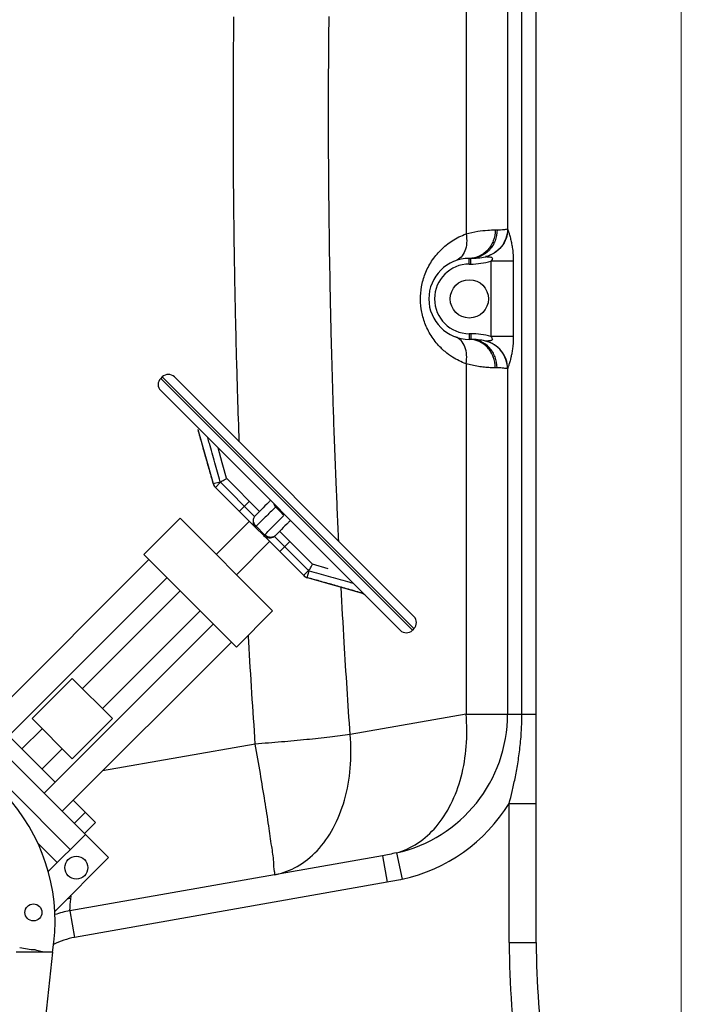
# Model space of a CAD drawing. Units: millimetres. Extents: x 10307 to 17428, y 47574 to 51699.
# Drawn here: x 16837 to 17302, y 49628 to 50319 of the extents above; entities that cross this region are included whole.
import ezdxf

# ---------------------------------------------------------------- set-up
doc = ezdxf.new("R2010")
doc.units = ezdxf.units.MM
doc.header["$LTSCALE"] = 2
doc.layers.add('ACO DIM', color=1, linetype='Continuous')
doc.layers.add('ACO DIM @ 30', color=1, linetype='Continuous')
doc.layers.add('körperlinien dünn', color=1, linetype='Continuous', lineweight=25)
doc.styles.add('ACO', font='trebuc.ttf', dxfattribs={"width": 0.8})
doc.styles.get("Standard").update_dxf_attribs({"font": 'simplex.shx'})
doc.dimstyles.new('ISO-25', dxfattribs={"dimtxt": 2.5, "dimasz": 2.5, "dimexe": 1.25, "dimexo": 0.625, "dimtad": 1, "dimtxsty": 'Standard', "dimcen": 2.5, "dimadec": 0, "dimazin": 0, "dimtfac": 1, "dimtmove": 0, "dimatfit": 3, "dimfxl": 1, "dimarcsym": 0})

# ---------------------------------------------------------------- blocks, each defined once
blk = doc.blocks.new('*D784')
at = {"layer": 'ACO DIM', "color": 0, "lineweight": 5, "transparency": 16777216}
for p, q in [((17301.96, 50563.19), (17301.96, 49238.72)), ((16257.43, 49567.11), (16257.43, 49238.72)), ((17226.96, 49276.22), (16332.43, 49276.22))]:
    blk.add_line(p, q, dxfattribs=at)
at = {"layer": 'ACO DIM', "color": 0, "transparency": 16777216}
for points in [[(16332.43, 49288.72), (16332.43, 49263.72), (16257.43, 49276.22)], [(17226.96, 49288.72), (17226.96, 49263.72), (17301.96, 49276.22)]]:
    blk.add_solid(points, dxfattribs=at)
at = {"layer": 'Defpoints', "color": 0, "transparency": 16777216}
for p in [(17301.96, 50581.94), (16257.43, 49585.86), (16257.43, 49276.22)]:
    blk.add_point(p, dxfattribs=at)
at = {"layer": 'ACO DIM', "color": 0, "lineweight": 5, "transparency": 16777216, "insert": (16779.7, 49344.37), "char_height": 75, "attachment_point": 5, "style": 'ACO'}
blk.add_mtext('\\A1;1050', dxfattribs=at)

msp = doc.modelspace()

# ---------------------------------------------------------------- linework, layer by layer
at = {"layer": 'körperlinien dünn'}
for p, q in [((17200.069, 49671.056), (17200.069, 50994.217)), ((17179.966, 50960.516), (17179.965, 50172.249)), ((17190.008, 49831.542), (17190.008, 50960.516)), ((17150.779, 50751.197), (17150.773, 50168.76)), ((17171.319, 50171.635), (17172.569, 50171.635)), ((17153.069, 50151.635), (17154.069, 50151.635)), ((17153.069, 50147.635), (17153.069, 50151.635)), ((17153.069, 50147.635), (17154.069, 50147.635)), ((17154.069, 50147.635), (17154.069, 50151.635)), ((17183.97, 50149.674), (17168.205, 50149.674)), ((17168.205, 50149.674), (17168.205, 50096.695)), ((17183.97, 50149.674), (17183.97, 50096.695)), ((17154.069, 50098.735), (17153.069, 50098.735)), ((17153.069, 50098.735), (17153.069, 50094.735)), ((17154.069, 50098.735), (17154.069, 50094.735)), ((17183.97, 50096.695), (17168.205, 50096.695)), ((17154.069, 50094.735), (17153.069, 50094.735)), ((17150.78, 50077.606), (17150.78, 49831.542)), ((17172.569, 50074.735), (17171.319, 50074.735)), ((17179.966, 50074.12), (17179.966, 49831.542)), ((16937.413, 50068.338), (16936.282, 50067.207)), ((16936.282, 50067.207), (17113.059, 49890.43)), ((16937.413, 50068.338), (17114.19, 49891.561)), ((17114.19, 49900.046), (16945.899, 50068.338)), ((17104.573, 49890.43), (16936.282, 50058.721)), ((16962.443, 50031.476), (16973.122, 49993.549)), ((16982.588, 49997.142), (16980.404, 50004.858)), ((16973.122, 49993.549), (16973.259, 49993.412)), ((16973.259, 49993.412), (16978.063, 49994.774)), ((16974.784, 49990.804), (16978.319, 49994.339)), ((16978.063, 49994.774), (16978.148, 49994.508)), ((17002.244, 49970.415), (16978.319, 49994.339)), ((16982.588, 49997.142), (17005.779, 49973.95)), ((16974.654, 49990.933), (17036.785, 49928.803)), ((16991.578, 49974.01), (16998.649, 49981.081)), ((17016.953, 49976.972), (17017.056, 49976.866)), ((17017.056, 49976.866), (17017.156, 49976.764)), ((17017.156, 49976.764), (17019.886, 49974.034)), ((17019.886, 49974.034), (17022.616, 49971.304)), ((16924.403, 49943.604), (16949.858, 49969.06)), ((16949.858, 49969.06), (17014.912, 49904.006)), ((16975.314, 49943.604), (16998.649, 49966.939)), ((17009.279, 49957.392), (17003.244, 49963.427)), ((17019.803, 49959.927), (17042.994, 49936.736)), ((16989.456, 49929.462), (17012.791, 49952.797)), ((17016.267, 49956.392), (17040.192, 49932.467)), ((17019.862, 49945.726), (17026.933, 49952.797)), ((16818.019, 49830.149), (16927.938, 49940.069)), ((16924.403, 49943.604), (16989.456, 49878.55)), ((17036.656, 49928.931), (17040.192, 49932.467)), ((17039.264, 49927.407), (17040.626, 49932.211)), ((17053.829, 49933.67), (17042.994, 49936.736)), ((16823.918, 49810.593), (16940.666, 49927.341)), ((17039.401, 49927.27), (17039.264, 49927.407)), ((17077.328, 49916.591), (17039.401, 49927.27)), ((16881.269, 49849.559), (16949.858, 49918.148)), ((17077.263, 49916.656), (17077.328, 49916.591)), ((16895.411, 49835.417), (16964.001, 49904.006)), ((16989.456, 49878.55), (17014.912, 49904.006)), ((16854.399, 49776.02), (16973.193, 49894.814)), ((17114.19, 49891.561), (17113.059, 49890.43)), ((16867.127, 49763.292), (16985.921, 49882.086)), ((16874.198, 49856.63), (16845.914, 49828.346)), ((16902.482, 49828.346), (16874.198, 49856.63)), ((16845.914, 49828.346), (16874.198, 49800.062)), ((16874.198, 49800.062), (16902.482, 49828.346)), ((17150.78, 49831.542), (17069.385, 49817.19)), ((17150.78, 49831.542), (17200.069, 49831.542)), ((16838.843, 49807.133), (16852.985, 49821.275)), ((16862.177, 49783.798), (16829.65, 49816.325)), ((16852.985, 49792.991), (16867.127, 49807.133)), ((17002.756, 49810.514), (16895.423, 49791.589)), ((16899.654, 49730.765), (16825.686, 49804.733)), ((16831.387, 49777.819), (16872.784, 49736.422)), ((16890.461, 49755.514), (16874.905, 49771.07)), ((17181.069, 49768.848), (17200.069, 49768.848)), ((17181.069, 49671.056), (17181.069, 49768.848)), ((16875.612, 49754.807), (16883.39, 49762.585)), ((16882.683, 49747.736), (16890.461, 49755.514)), ((16857.309, 49720.947), (16883.39, 49747.029)), ((16849.976, 49740.845), (16863.591, 49727.23)), ((16861.835, 49692.946), (16899.654, 49730.765)), ((17092.013, 49732.105), (16872.414, 49693.384)), ((17092.013, 49732.105), (17095.312, 49713.394)), ((17101.817, 49734.042), (17105.949, 49715.517)), ((17095.312, 49713.394), (16875.713, 49674.673)), ((16872.414, 49693.384), (16875.713, 49674.673)), ((17181.069, 49671.056), (17200.069, 49671.056)), ((16860.473, 49664.217), (16834.739, 49664.217)), ((16837.444, 49667.637), (16845.322, 49666.248)), ((16852.067, 49584.217), (16860.473, 49664.217))]:
    msp.add_line(p, q, dxfattribs=at)
for points in [[(17179.84, 50172.293), (17179.909, 50172.289), (17179.965, 50172.249)], [(17179.966, 50074.12), (17179.909, 50074.08), (17179.84, 50074.076)], [(16982.588, 49997.142), (16979.512, 50008.009), (16976.566, 50018.438)], [(16978.129, 49994.524), (16978.237, 49994.426), (16978.319, 49994.339)], [(17016.356, 49956.481), (17016.31, 49956.436), (17016.262, 49956.394)], [(17040.192, 49932.467), (17040.287, 49932.378), (17040.387, 49932.295)], [(17040.387, 49932.295), (17040.505, 49932.249), (17040.626, 49932.211)], [(17077.261, 49916.664), (17077.261, 49916.66), (17077.263, 49916.656)]]:
    msp.add_lwpolyline(points, dxfattribs=at)
for centre, radius in [((17153.069, 50123.185), 13.45), ((16877.026, 49723.694), 8), ((16846.912, 49692.236), 6)]:
    msp.add_circle(centre, radius, dxfattribs=at)
for centre, radius, start, end in [((17154.069, 50197.635), 46, 270, 282.926098), ((17153.069, 50123.185), 28.45, 90, 270), ((17153.069, 50123.185), 24.449, 90, 270), ((17154.069, 50197.635), 50, 270, 286.422126), ((17154.069, 50048.735), 50, 73.577878, 90), ((17154.069, 50048.735), 46, 77.073794, 90), ((16941.656, 50064.095), 6, 45, 135), ((16940.525, 50062.964), 6, 135, 225), ((16978.897, 49995.176), 6, 195.725012, 225), ((17007.134, 49966.939), 6, 144.594068, 225), ((17012.791, 49961.282), 6, 225, 305.405932), ((17041.028, 49933.045), 6, 225, 254.273341), ((17075.702, 49910.816), 6, 45.903188, 74.275266), ((17109.947, 49895.804), 6, 315, 45), ((17108.816, 49894.672), 6, 225, 315), ((17080.069, 49831.542), 99.896, 282.574118, 0), ((16732.069, 49686.217), 130, 350.251, 40.176708), ((17080.069, 49831.542), 118.876, 282.574141, 328.170541), ((16884.569, 49624.448), 70, 100.0001, 108.816466), ((16884.569, 49624.448), 51, 100, 117.508566), ((17750.069, 49671.056), 569, 180, 188.910671), ((17750.069, 49671.056), 550, 180, 188.910671)]:
    msp.add_arc(centre, radius, start, end, dxfattribs=at)
for points, knots in [([(16991.51, 50022.726), (16991.121, 50033.475), (16990.227, 50060.002), (16989.089, 50101.516), (16988.174, 50146.893), (16987.593, 50190.99), (16987.317, 50234.578), (16987.338, 50277.998), (16987.549, 50306.918), (16987.704, 50321.361)], [212.5190376, 212.5190376, 212.5190376, 212.5190376, 244.7878845, 292.1429329, 337.1075215, 380.9462617, 424.4434858, 467.8716556, 511.2052297, 511.2052297, 511.2052297, 511.2052297]), ([(17061.397, 49952.84), (17060.755, 49966.211), (17059.448, 49995.424), (17057.795, 50039.218), (17056.45, 50083.383), (17055.467, 50124.972), (17054.778, 50165.047), (17054.349, 50204.38), (17054.167, 50243.432), (17054.229, 50282.441), (17054.427, 50308.447), (17054.569, 50321.466)], [135.8870834, 135.8870834, 135.8870834, 135.8870834, 176.0466816, 223.6118305, 267.3637874, 308.6007801, 348.4140174, 387.6033348, 426.6072968, 465.5709782, 504.6287053, 504.6287053, 504.6287053, 504.6287053]), ([(17069.385, 49817.19), (17067.88, 49838.732), (17065.654, 49873.202), (17063.713, 49907.689), (17063.026, 49920.618)], [0, 0, 0, 0, 64.7832275, 103.6241937, 103.6241937, 103.6241937, 103.6241937]), ([(17002.756, 49810.514), (17001.088, 49834.405), (16999.454, 49859.892), (16997.974, 49885.389), (16997.882, 49886.976)], [0, 0, 0, 0, 71.8468084, 76.6175307, 76.6175307, 76.6175307, 76.6175307])]:
    msp.add_open_spline(points, degree=3, knots=knots, dxfattribs=at)
for points, start_tangent, end_tangent in [([(17132.963, 50157.456), (17141.061, 50163.973), (17150.773, 50168.76)], (0.7072609, 0.7069527), (0.9407839, 0.3390068)), ([(17150.773, 50168.762), (17159.013, 50170.624), (17165.987, 50171.447), (17171.319, 50171.635)], (0.9608262, 0.2771516), (1, -0.0000128)), ([(17150.78, 50168.763), (17151.146, 50162.444)], (0.1773631, -0.9841455), (-0.0711518, -0.9974655)), ([(17172.569, 50171.635), (17171.161, 50163.981), (17167.151, 50157.493), (17161.149, 50153.157), (17154.069, 50151.635)], (-0.0000137, -1), (-1, 0)), ([(17171.319, 50171.635), (17169.93, 50163.981), (17165.974, 50157.492), (17160.053, 50153.157)], (0, -1), (-0.9110661, -0.4122603)), ([(17179.839, 50172.293), (17178.728, 50165.692), (17175.503, 50159.83), (17170.528, 50155.366), (17164.451, 50152.819)], (0.0010622, -0.9999994), (-0.9734947, -0.2287098)), ([(17179.966, 50172.249), (17178.837, 50165.692), (17175.614, 50159.862), (17170.657, 50155.408), (17164.514, 50152.825)], (-0.0029857, -0.9999955), (-0.9733977, -0.2291219)), ([(17172.569, 50171.635), (17177.541, 50171.94), (17179.84, 50172.293)], (1, 0.0002185), (0.9832706, 0.1821507)), ([(17179.965, 50172.251), (17180.177, 50171.623), (17180.619, 50170.262), (17181.278, 50168.1), (17182.062, 50165.205), (17182.8, 50161.896), (17183.402, 50158.263), (17183.815, 50154.197), (17183.97, 50149.674)], (0.3079823, -0.9513921), (-0.0001619, -1)), ([(17151.146, 50162.444), (17149.926, 50156.815), (17147.254, 50152.493), (17143.421, 50149.949)], (-0.0711518, -0.9974655), (-0.9407115, -0.3392076)), ([(17133.19, 50088.688), (17126.859, 50096.369), (17122.319, 50104.963), (17119.652, 50113.94), (17118.763, 50122.792), (17119.511, 50131.669), (17122.078, 50140.8), (17126.593, 50149.595), (17132.963, 50157.456)], (-0.7119176, 0.702263), (0.7072609, 0.7069527)), ([(17160.053, 50153.157), (17153.069, 50151.635)], (-0.9110661, -0.4122603), (-1, 0)), ([(17164.352, 50152.799), (17164.786, 50152.823), (17165.649, 50152.807), (17166.872, 50152.741), (17168.1, 50152.549), (17168.949, 50152.162), (17169.265, 50151.564), (17169.03, 50150.733), (17168.205, 50149.674)], (0.9999992, 0.0012446), (-0.6953052, -0.7187146)), ([(17168.205, 50096.695), (17168.997, 50095.695), (17169.267, 50094.893), (17169.07, 50094.329), (17168.565, 50093.979), (17167.914, 50093.776), (17167.224, 50093.663), (17166.548, 50093.602), (17165.912, 50093.57), (17165.348, 50093.554), (17164.891, 50093.547), (17164.49, 50093.542)], (0.6950698, -0.7189422), (0.7204678, -0.6934884)), ([(17183.97, 50096.695), (17183.835, 50092.463), (17183.469, 50088.619), (17182.959, 50085.315), (17182.412, 50082.634), (17181.898, 50080.516), (17181.447, 50078.852), (17181.059, 50077.525), (17180.727, 50076.447), (17180.448, 50075.572), (17180.224, 50074.891), (17180.061, 50074.403), (17179.966, 50074.12)], (0.0002038, -1), (-0.3198682, -0.947462)), ([(17151.147, 50083.926), (17149.927, 50089.554), (17147.254, 50093.877), (17143.421, 50096.421)], (-0.0711633, 0.9974647), (-0.9407366, 0.3391381)), ([(17154.035, 50094.706), (17153.069, 50094.735)], (-0.9982308, 0.0594585), (-1, 0)), ([(17160.053, 50093.212), (17154.035, 50094.706)], (-0.9110638, 0.4122653), (-0.9982308, 0.0594585)), ([(17161.149, 50093.212), (17154.069, 50094.735)], (-0.9131036, 0.4077276), (-1, 0)), ([(17171.319, 50074.735), (17169.93, 50082.388), (17165.974, 50088.877), (17160.053, 50093.212)], (-0.0000002, 1), (-0.9110638, 0.4122653)), ([(17172.569, 50074.735), (17171.161, 50082.388), (17167.151, 50088.877), (17161.149, 50093.212)], (0, 1), (-0.9131036, 0.4077276)), ([(17179.839, 50074.076), (17178.728, 50080.678), (17175.504, 50086.54), (17170.529, 50091.004), (17164.36, 50093.571)], (0.0011251, 0.9999994), (-0.9746491, 0.2237391)), ([(17179.966, 50074.12), (17178.837, 50080.678), (17175.614, 50086.507), (17170.657, 50090.961), (17164.451, 50093.551)], (-0.0029819, 0.9999956), (-0.974066, 0.2262641)), ([(17135.999, 50086.127), (17133.19, 50088.688)], (-0.7648201, 0.6442439), (-0.7119176, 0.702263)), ([(17150.78, 50077.606), (17141.196, 50082.311), (17135.999, 50086.127)], (-0.9407815, 0.3390136), (-0.7648201, 0.6442439)), ([(17150.781, 50077.606), (17151.147, 50083.926)], (0.1773784, 0.9841427), (-0.0711633, 0.9974647)), ([(17171.319, 50074.735), (17167.775, 50074.818), (17163.753, 50075.114), (17159.425, 50075.678), (17155.013, 50076.524), (17150.78, 50077.606)], (-1, -0.0000262), (-0.9608358, 0.2771183)), ([(17179.84, 50074.076), (17178.6, 50074.283), (17176.153, 50074.576), (17172.569, 50074.735)], (-0.9834146, 0.1813716), (-1, 0.0001168)), ([(16973.259, 49993.412), (16970.811, 50002.051), (16968.197, 50011.292), (16965.438, 50021.058), (16962.516, 50031.409)], (-0.272955, 0.9620268), (-0.2715973, 0.962411)), ([(16978.063, 49994.774), (16974.282, 50008.134), (16970.468, 50021.635), (16969.327, 50025.676)], (-0.2726917, 0.9621015), (-0.2716487, 0.9623965)), ([(16973.259, 49993.412), (16973.616, 49992.459), (16974.129, 49991.581), (16974.657, 49990.935)], (0.2693096, -0.9630536), (0.6850903, -0.7284582)), ([(16978.129, 49994.524), (16979.535, 49995.35), (16980.774, 49996.077), (16981.747, 49996.648), (16982.588, 49997.142)], (0.8502511, 0.5263773), (0.8617851, 0.5072735)), ([(16974.657, 49990.935), (16974.784, 49990.804)], (0.6850903, -0.7284582), (0.7071068, -0.7071068)), ([(17013.416, 49981.587), (17011.968, 49980.14), (17007.125, 49975.296), (17002.333, 49970.504)], (-0.7071046, -0.7071089), (-0.7070971, -0.7071165)), ([(17015.645, 49979.345), (17015.672, 49979.245), (17016.185, 49978.013)], (0.254958, -0.9669521), (0.4929245, -0.8700721)), ([(17016.953, 49976.972), (17013.21, 49973.256), (17009.683, 49969.764), (17006.351, 49966.477), (17003.244, 49963.427)], (-0.709526, -0.7046792), (-0.7147345, -0.6993959)), ([(17016.185, 49978.013), (17016.877, 49977.054)], (0.4929245, -0.8700721), (0.6713235, -0.7411644)), ([(17016.877, 49977.054), (17016.953, 49976.972)], (0.6713235, -0.7411644), (0.6870351, -0.7266242)), ([(17016.954, 49976.971), (17017.252, 49977.267)], (0.7164712, 0.6976166), (-0.7081356, 0.7060765)), ([(17017.156, 49976.764), (17017.423, 49977.093), (17017.402, 49977.11)], (0.6448516, 0.7643078), (-0.830227, 0.5574255)), ([(17003.244, 49963.427), (17002.294, 49964.737), (17001.699, 49966.209), (17001.502, 49967.735), (17001.718, 49969.202)], (-0.6790769, 0.7340672), (0.2878645, 0.9576711)), ([(17009.279, 49957.392), (17012.34, 49960.51), (17015.631, 49963.845), (17019.119, 49967.369), (17022.824, 49971.101)], (0.6993959, 0.7147345), (0.7046792, 0.7095261)), ([(17027.439, 49967.564), (17025.991, 49966.116), (17021.148, 49961.272), (17016.356, 49956.481)], (-0.7071089, -0.7071046), (-0.7071165, -0.7070971)), ([(17002.891, 49962.696), (17003.006, 49963.069), (17003.244, 49963.427)], (-0.7071068, 0.7071068), (0.5846044, 0.8113185)), ([(17008.548, 49957.039), (17008.921, 49957.154), (17009.279, 49957.392)], (0.7071068, -0.7071068), (0.8113185, 0.5846044)), ([(17015.054, 49955.866), (17013.587, 49955.65), (17012.061, 49955.846), (17010.589, 49956.442), (17009.279, 49957.392)], (-0.9576711, -0.2878645), (-0.7340672, 0.6790769)), ([(17016.356, 49956.481), (17015.054, 49955.866)], (-0.8287143, -0.5596718), (-0.9576711, -0.2878645)), ([(17040.387, 49932.295), (17041.202, 49933.683), (17041.929, 49934.922), (17042.5, 49935.895), (17042.994, 49936.736)], (0.5062055, 0.8624129), (0.5061855, 0.8624246)), ([(17040.626, 49932.211), (17053.991, 49928.428), (17067.493, 49924.614), (17071.528, 49923.475)], (0.9621014, -0.2726918), (0.9623965, -0.2716487)), ([(17036.656, 49928.931), (17036.786, 49928.805)], (0.7071068, -0.7071068), (0.7283937, -0.6851589)), ([(17036.786, 49928.805), (17037.434, 49928.277), (17038.311, 49927.764), (17039.264, 49927.407)], (0.7283937, -0.6851589), (0.9630537, -0.2693096)), ([(17077.261, 49916.664), (17066.88, 49919.594), (17057.104, 49922.356), (17047.874, 49924.967), (17039.264, 49927.407)], (-0.962411, 0.2715973), (-0.9620268, 0.272955)), ([(17077.784, 49917.219), (17077.742, 49917.175), (17077.261, 49916.664)], (-0.6866238, -0.7270129), (-0.6827914, -0.7306134)), ([(17077.261, 49916.664), (17078.215, 49916.305), (17079.094, 49915.789), (17079.873, 49915.133)], (0.9624213, -0.2715607), (0.7072484, -0.7069651)), ([(17077.263, 49916.656), (17078.218, 49916.298), (17079.098, 49915.782), (17079.878, 49915.125)], (0.9627042, -0.2705561), (0.7071068, -0.7071068)), ([(17101.817, 49734.042), (17116.753, 49740.844), (17129.746, 49752.449), (17140.107, 49768.245), (17147.288, 49787.392), (17150.909, 49808.876), (17150.78, 49831.542)], (0.9649371, 0.2624813), (-0.0878228, 0.9961361)), ([(17181.069, 49768.848), (17183.122, 49777.089), (17185.159, 49786.278), (17187.061, 49796.535), (17188.656, 49807.984), (17189.682, 49820.012), (17190.008, 49831.542)], (0.2518191, 0.9677743), (-0.0000047, 1)), ([(17069.385, 49817.19), (17055.097, 49815.366), (17038.838, 49813.605), (17021.182, 49811.968), (17002.756, 49810.514)], (-0.9903896, -0.1383058), (-0.9973933, -0.0721562)), ([(17017.363, 49718.962), (17032.048, 49724.473), (17046.123, 49735.61), (17057.45, 49751.474), (17065.371, 49771.146), (17069.427, 49793.487), (17069.385, 49817.19)], (0.9795273, 0.2013114), (-0.0878228, 0.9961361)), ([(17015.645, 49727.801), (17014.273, 49738.618), (17012.189, 49753.021), (17009.488, 49770.352), (17006.295, 49789.816), (17002.756, 49810.514)], (-0.0347385, 0.9993964), (-0.1715848, 0.9851694)), ([(17101.817, 49734.042), (17096.923, 49733.023), (17092.013, 49732.105)], (-0.976867, -0.2138479), (-0.9848078, -0.1736481)), ([(17016.243, 49721.062), (17015.645, 49727.801)], (-0.2219781, 0.9750517), (-0.0347385, 0.9993964)), ([(17016.039, 49718.709), (17016.243, 49721.062)], (0.9848078, 0.1736482), (-0.2219781, 0.9750517)), ([(17016.039, 49718.709), (17017.363, 49718.962)], (0.9848078, 0.1736482), (0.9795273, 0.2013114)), ([(17105.949, 49715.517), (17100.64, 49714.395), (17095.312, 49713.394)], (-0.9760152, -0.2177023), (-0.9848078, -0.1736478)), ([(16872.47, 49694.357), (16872.755, 49697.298), (16873.124, 49701.044)], (0.3102606, 0.9506515), (0.1348603, 0.9908646)), ([(16873.124, 49701.044), (16873.264, 49702.172)], (0.1348603, 0.9908646), (0.1059578, 0.9943706)), ([(16872.414, 49693.384), (16872.47, 49694.357)], (-0.9870068, -0.1606784), (0.3102606, 0.9506515)), ([(16853.16, 49664.628), (16849.239, 49665.424), (16846.37, 49666.017), (16845.322, 49666.248)], (-0.9798499, 0.1997352), (0.1736482, 0.9848078))]:
    msp.add_spline(points, degree=3, dxfattribs=dict(at, start_tangent=start_tangent, end_tangent=end_tangent))
for points in [[(16873.264, 49702.172), (16873.34, 49702.882), (16873.309, 49703.6), (16873.201, 49704.312)], [(16873.264, 49702.172), (16872.38, 49702.04), (16871.497, 49701.892), (16870.618, 49701.729)]]:
    msp.add_open_spline(points, degree=3, dxfattribs=at)

# ---------------------------------------------------------------- dimensions: what is measured, and where the dimension line sits
at = {"layer": 'ACO DIM @ 30', "color": 1, "lineweight": 5}
dim = msp.add_linear_dim(base=(16257.432, 49276.217), p1=(17301.964, 50581.938), p2=(16257.432, 49585.864), text='1050', dimstyle='ISO-25', override={"dimscale": 30, "dimgap": 1, "dimtxsty": 'ACO', "dimtdec": 0, "dimtix": 0, "dimtofl": 1, "dimtmove": 0, "dimatfit": 3, "dimtolj": 1, "dimtzin": 0, "dimlwd": 5, "dimlwe": 5}, dxfattribs=at)
dim.commit()
dim.dimension.update_dxf_attribs({"geometry": '*D784', "text_midpoint": (16779.698, 49344.374)})

doc.saveas('drawing.dxf')
